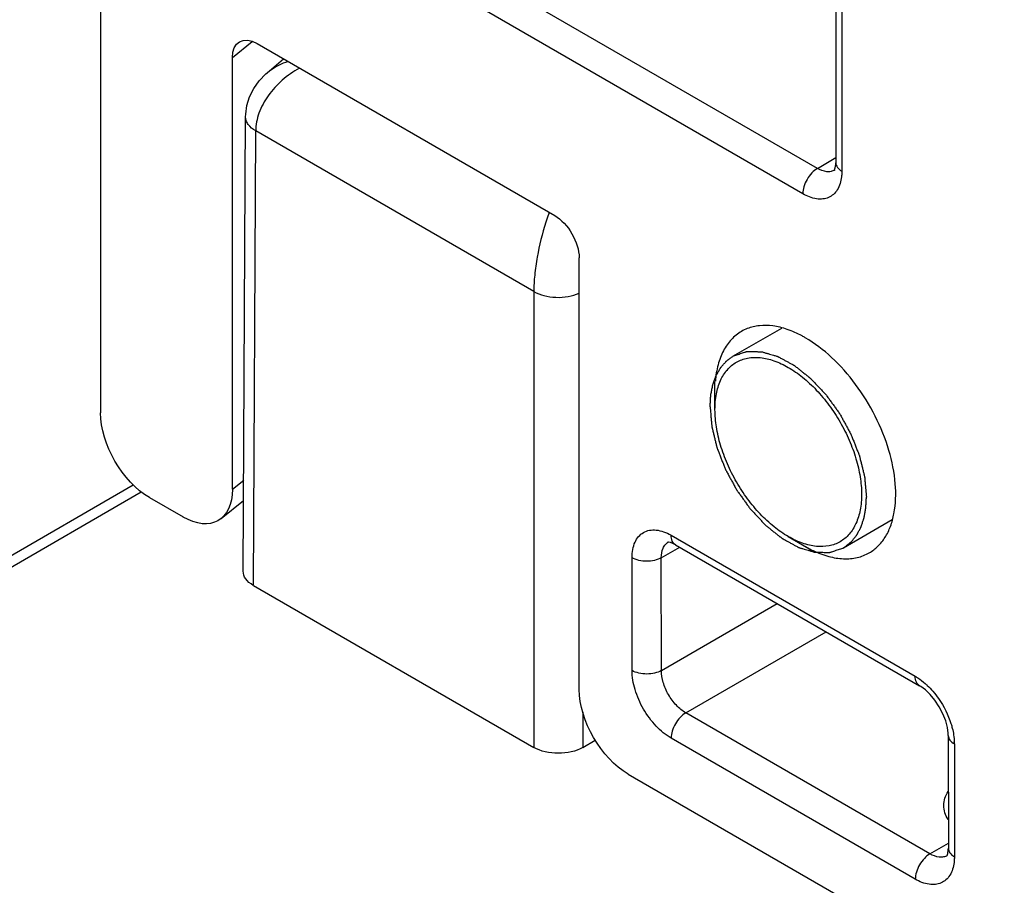
# Model space of a CAD drawing. Units: millimetres. Extents: x 1056 to 1751, y 404 to 873.
# Drawn here: x 1605 to 1620, y 549 to 562 of the extents above; entities that cross this region are included whole.
import ezdxf

# ---------------------------------------------------------------- set-up
doc = ezdxf.new("R2010")
doc.units = ezdxf.units.MM
doc.header["$LTSCALE"] = 23.1
doc.layers.add('COMPONENTI_DI_ASSIEME', color=7, linetype='CONTINUOUS')

msp = doc.modelspace()

# ---------------------------------------------------------------- linework, layer by layer
at = {"layer": 'COMPONENTI_DI_ASSIEME', "linetype": 'Continuous'}
for p, q in [((1606.624, 570.557), (1606.628, 555.871)), ((1617.267, 562.755), (1617.267, 559.491)), ((1617.001, 559.409), (1611.44, 562.622)), ((1617.354, 562.633), (1617.355, 559.369)), ((1616.79, 559.042), (1611.228, 562.255)), ((1608.535, 561.015), (1608.823, 561.248)), ((1608.892, 561.216), (1613.2, 558.727)), ((1608.536, 554.768), (1608.535, 561.015)), ((1609.037, 560.791), (1609.273, 560.996)), ((1608.692, 553.58), (1608.727, 560.157)), ((1608.839, 553.375), (1608.873, 559.952)), ((1612.897, 557.628), (1608.873, 559.952)), ((1617.001, 559.409), (1617.267, 559.565)), ((1617.267, 559.466), (1617.267, 559.491)), ((1617.267, 559.491), (1617.267, 559.491)), ((1613.555, 551.869), (1613.554, 558.115)), ((1612.897, 557.628), (1612.899, 551.03)), ((1615.779, 556.691), (1616.484, 557.098)), ((1615.519, 555.918), (1615.519, 556.328)), ((1559.147, 527.145), (1607.102, 554.83)), ((1608.536, 554.768), (1608.699, 554.899)), ((1559.198, 527.005), (1607.218, 554.728)), ((1607.335, 554.647), (1607.822, 554.365)), ((1608.373, 554.343), (1608.698, 554.605)), ((1617.379, 553.92), (1618.084, 554.327)), ((1614.884, 554.101), (1618.417, 552.06)), ((1614.946, 553.964), (1618.479, 551.923)), ((1616.58, 554.081), (1616.934, 553.877)), ((1614.742, 553.774), (1615.01, 553.927)), ((1614.319, 552.143), (1614.319, 553.774)), ((1614.743, 552.143), (1614.742, 553.774)), ((1608.839, 553.375), (1612.899, 551.03)), ((1614.743, 552.143), (1616.421, 553.112)), ((1615.096, 551.53), (1617.128, 552.703)), ((1618.48, 551.923), (1618.479, 551.923)), ((1613.606, 551.541), (1613.606, 551.03)), ((1618.629, 549.49), (1615.096, 551.53)), ((1613.606, 551.03), (1613.787, 551.135)), ((1618.418, 549.123), (1614.885, 551.163)), ((1618.895, 551.203), (1618.896, 549.571)), ((1618.983, 551.08), (1618.983, 549.449)), ((1614.262, 550.645), (1619.706, 547.5)), ((1618.629, 549.49), (1618.896, 549.645)), ((1618.895, 549.547), (1618.896, 549.571)), ((1618.896, 549.571), (1618.896, 549.571))]:
    msp.add_line(p, q, dxfattribs=at)
for points in [[(1608.727, 560.158), (1608.728, 560.192), (1608.746, 560.321), (1608.785, 560.446), (1608.844, 560.565), (1608.924, 560.677), (1609.022, 560.779), (1609.038, 560.792)], [(1617.252, 559.385), (1617.246, 559.38), (1617.25, 559.388), (1617.26, 559.417), (1617.267, 559.466)], [(1614.946, 553.964), (1614.92, 553.978), (1614.876, 553.995), (1614.848, 554), (1614.839, 554), (1614.846, 554.003)], [(1618.895, 551.203), (1618.894, 551.235), (1618.883, 551.319), (1618.857, 551.415), (1618.818, 551.517), (1618.765, 551.618), (1618.702, 551.713), (1618.633, 551.796), (1618.563, 551.863), (1618.497, 551.912), (1618.48, 551.923)], [(1618.88, 549.465), (1618.874, 549.46), (1618.878, 549.468), (1618.888, 549.497), (1618.895, 549.547)]]:
    msp.add_lwpolyline(points, dxfattribs=at)
for centre, radius, start, end in [((1616.021, 557.679), 3.1, 159.9048, 162.0873), ((1615.737, 557.782), 2.797, 159.2428, 159.8914), ((1616.212, 556.514), 0.62, 111.4018, 120.0266), ((1615.99, 555.512), 1.671, 59.9799, 61.8426), ((1617.663, 555.385), 1.671, 239.9799, 241.8426), ((1617.62, 555.304), 1.58, 241.8351, 244.4583), ((1618.201, 551.08), 0.782, 0.0289, 2.3856)]:
    msp.add_arc(centre, radius, start, end, dxfattribs=at)
at = {"layer": 'COMPONENTI_DI_ASSIEME', "linetype": 'Continuous', "extrusion": (0, 0, -1)}
for centre, major_axis, ratio, start_param, end_param in [((1608.893, 560.807), (-0.256, 0.433), 0.576157, -0.772377, 0.79705), ((1613.2, 558.319), (-0.25, 0.433), 0.577078, 0.785395, 2.356115), ((1607.335, 555.463), (-0.5, 0.866), 0.577078, -2.356198, -0.785477), ((1607.82, 555.182), (-0.513, 0.867), 0.576157, -3.91397, -2.344543), ((1609.192, 553.579), (-0.5, 0), 0.577479, -0.78496, 0.003177), ((1614.262, 551.461), (-0.5, 0.866), 0.577078, -2.356198, -0.785477), ((1613.252, 551.234), (-0.5, 0), 0.577492, -2.355757, -0.784973)]:
    msp.add_ellipse(centre, major_axis=major_axis, ratio=ratio, start_param=start_param, end_param=end_param, dxfattribs=at)
at = {"layer": 'COMPONENTI_DI_ASSIEME', "linetype": 'Continuous'}
for points, knots in [([(1609.038, 560.792), (1609.059, 560.81), (1609.15, 560.881), (1609.256, 560.931), (1609.339, 560.958)], [0, 0, 0, 0, 0.242961, 1, 1, 1, 1]), ([(1609.506, 560.862), (1609.417, 560.812), (1609.25, 560.694), (1609.048, 560.473), (1608.91, 560.222), (1608.874, 560.039), (1608.873, 559.952)], [0, 0, 0, 0, 0.265114, 0.525982, 0.773139, 1, 1, 1, 1]), ([(1608.873, 559.952), (1608.832, 559.976), (1608.776, 560.021), (1608.734, 560.099), (1608.727, 560.138), (1608.727, 560.157)], [0, 0, 0, 0, 0.548032, 0.781851, 1, 1, 1, 1]), ([(1617.001, 559.409), (1616.971, 559.392), (1616.915, 559.344), (1616.848, 559.253), (1616.803, 559.15), (1616.79, 559.077), (1616.79, 559.042)], [0, 0, 0, 0, 0.237277, 0.500269, 0.763114, 1, 1, 1, 1]), ([(1617.252, 559.385), (1617.235, 559.375), (1617.197, 559.361), (1617.109, 559.359), (1617.043, 559.385), (1617.001, 559.409)], [0, 0, 0, 0, 0.218621, 0.452423, 1, 1, 1, 1]), ([(1617.267, 559.491), (1617.268, 559.467), (1617.288, 559.416), (1617.331, 559.383), (1617.355, 559.369)], [0, 0, 0, 0, 0.450095, 1, 1, 1, 1]), ([(1617.355, 559.369), (1617.355, 559.362), (1617.355, 559.334), (1617.353, 559.306), (1617.35, 559.286)], [0, 0, 0, 0, 0.256441, 1, 1, 1, 1]), ([(1617.35, 559.286), (1617.342, 559.221), (1617.316, 559.126), (1617.237, 559.031), (1617.164, 558.984), (1617.079, 558.963), (1616.948, 558.967), (1616.851, 559.007), (1616.79, 559.042)], [0, 0, 0, 0, 0.260719, 0.375119, 0.485142, 0.597689, 0.718947, 1, 1, 1, 1]), ([(1613.072, 558.632), (1613.018, 558.467), (1612.956, 558.212), (1612.907, 557.874), (1612.897, 557.707), (1612.897, 557.628)], [0, 0, 0, 0, 0.509652, 0.766586, 1, 1, 1, 1]), ([(1612.897, 557.628), (1612.943, 557.601), (1613.049, 557.562), (1613.219, 557.538), (1613.393, 557.549), (1613.504, 557.581), (1613.555, 557.603)], [0, 0, 0, 0, 0.233441, 0.492165, 0.754882, 1, 1, 1, 1]), ([(1616.779, 556.985), (1616.71, 557.022), (1616.573, 557.084), (1616.364, 557.136), (1616.166, 557.142), (1616.042, 557.113), (1615.986, 557.091)], [0, 0, 0, 0, 0.284276, 0.543649, 0.779912, 1, 1, 1, 1]), ([(1615.902, 557.051), (1615.848, 557.019), (1615.746, 556.937), (1615.631, 556.769), (1615.554, 556.562), (1615.53, 556.411), (1615.524, 556.331)], [0, 0, 0, 0, 0.222556, 0.457817, 0.715322, 1, 1, 1, 1]), ([(1617.752, 553.847), (1617.797, 553.873), (1617.884, 553.939), (1617.988, 554.071), (1618.065, 554.231), (1618.135, 554.49), (1618.144, 554.867), (1618.046, 555.346), (1617.849, 555.833), (1617.569, 556.288), (1617.229, 556.675), (1616.963, 556.88), (1616.826, 556.959)], [0, 0, 0, 0, 0.042845, 0.087455, 0.135283, 0.187233, 0.304501, 0.438179, 0.582545, 0.729689, 0.871349, 1, 1, 1, 1]), ([(1615.448, 555.959), (1615.449, 555.98), (1615.451, 556.01), (1615.454, 556.051), (1615.455, 556.076), (1615.456, 556.097), (1615.457, 556.109), (1615.457, 556.12), (1615.459, 556.129), (1615.462, 556.146), (1615.467, 556.17), (1615.472, 556.198), (1615.478, 556.227), (1615.482, 556.249), (1615.484, 556.263), (1615.486, 556.27), (1615.487, 556.277), (1615.491, 556.286), (1615.494, 556.296), (1615.503, 556.322), (1615.514, 556.352), (1615.524, 556.381), (1615.53, 556.396), (1615.533, 556.405), (1615.535, 556.411), (1615.538, 556.416), (1615.542, 556.424), (1615.55, 556.436), (1615.564, 556.462), (1615.579, 556.487), (1615.591, 556.509), (1615.596, 556.518), (1615.6, 556.526), (1615.604, 556.531), (1615.608, 556.535), (1615.616, 556.544), (1615.628, 556.557), (1615.644, 556.575), (1615.659, 556.593), (1615.671, 556.606), (1615.679, 556.615), (1615.682, 556.619), (1615.685, 556.622), (1615.688, 556.624), (1615.693, 556.628), (1615.701, 556.634), (1615.714, 556.643), (1615.73, 556.655), (1615.756, 556.673), (1615.775, 556.687), (1615.788, 556.696)], [0, 0, 0, 0, 0.0625, 0.09375, 0.125, 0.140625, 0.15625, 0.164062, 0.171875, 0.1875, 0.21875, 0.25, 0.28125, 0.3125, 0.320312, 0.328125, 0.335938, 0.34375, 0.359375, 0.375, 0.4375, 0.46875, 0.484375, 0.492188, 0.5, 0.507812, 0.515625, 0.53125, 0.5625, 0.625, 0.640625, 0.65625, 0.664062, 0.671875, 0.679688, 0.6875, 0.71875, 0.75, 0.78125, 0.8125, 0.820312, 0.828125, 0.832031, 0.835938, 0.84375, 0.859375, 0.875, 0.90625, 0.9375, 1, 1, 1, 1]), ([(1615.519, 555.919), (1615.519, 555.995), (1615.531, 556.14), (1615.589, 556.338), (1615.673, 556.475), (1615.758, 556.558), (1615.829, 556.607), (1615.907, 556.644), (1616.021, 556.675), (1616.182, 556.679), (1616.383, 556.631), (1616.59, 556.532), (1616.795, 556.388), (1616.993, 556.203), (1617.174, 555.985), (1617.334, 555.741), (1617.465, 555.481), (1617.563, 555.215), (1617.624, 554.952), (1617.64, 554.777), (1617.64, 554.693)], [0, 0, 0, 0, 0.060335, 0.114301, 0.16284, 0.185799, 0.208334, 0.230873, 0.253839, 0.302406, 0.356411, 0.416784, 0.483365, 0.555205, 0.630821, 0.708405, 0.785986, 0.861598, 0.933428, 1, 1, 1, 1]), ([(1615.788, 556.696), (1615.809, 556.703), (1615.842, 556.714), (1615.885, 556.729), (1615.917, 556.74), (1615.942, 556.748), (1615.958, 556.753), (1615.965, 556.755), (1615.97, 556.757), (1615.973, 556.758), (1615.976, 556.759), (1615.979, 556.759), (1615.985, 556.759), (1615.992, 556.759), (1616.005, 556.759), (1616.02, 556.759), (1616.039, 556.759), (1616.063, 556.758), (1616.094, 556.758), (1616.125, 556.758), (1616.15, 556.757), (1616.165, 556.757), (1616.178, 556.757), (1616.186, 556.757), (1616.192, 556.757), (1616.198, 556.755), (1616.21, 556.752), (1616.227, 556.747), (1616.247, 556.741), (1616.267, 556.735), (1616.294, 556.727), (1616.327, 556.717), (1616.36, 556.708), (1616.387, 556.7), (1616.404, 556.695), (1616.417, 556.691), (1616.426, 556.689), (1616.433, 556.685), (1616.439, 556.681), (1616.451, 556.675), (1616.469, 556.665), (1616.496, 556.65), (1616.531, 556.632), (1616.572, 556.609), (1616.606, 556.59), (1616.63, 556.577), (1616.644, 556.57), (1616.653, 556.565), (1616.66, 556.561), (1616.665, 556.559), (1616.67, 556.555), (1616.677, 556.549), (1616.685, 556.543), (1616.699, 556.532), (1616.716, 556.519), (1616.743, 556.497), (1616.777, 556.47), (1616.81, 556.444), (1616.837, 556.422), (1616.858, 556.406), (1616.875, 556.393), (1616.888, 556.382), (1616.902, 556.372), (1616.918, 556.354), (1616.943, 556.328), (1616.975, 556.294), (1617.013, 556.253), (1617.051, 556.213), (1617.083, 556.179), (1617.108, 556.152), (1617.124, 556.136), (1617.135, 556.12), (1617.147, 556.104), (1617.161, 556.085), (1617.178, 556.061), (1617.2, 556.03), (1617.229, 555.991), (1617.263, 555.944), (1617.288, 555.909), (1617.305, 555.885), (1617.313, 555.874), (1617.321, 555.864), (1617.325, 555.855), (1617.332, 555.843), (1617.343, 555.823), (1617.362, 555.789), (1617.385, 555.747), (1617.413, 555.695), (1617.437, 555.653), (1617.455, 555.619), (1617.467, 555.597), (1617.476, 555.58), (1617.484, 555.568), (1617.489, 555.554), (1617.496, 555.537), (1617.505, 555.514), (1617.519, 555.479), (1617.537, 555.435), (1617.558, 555.381), (1617.575, 555.337), (1617.589, 555.301), (1617.598, 555.279), (1617.604, 555.264), (1617.608, 555.255), (1617.61, 555.246), (1617.613, 555.235), (1617.617, 555.218), (1617.622, 555.196), (1617.631, 555.16), (1617.642, 555.116), (1617.653, 555.072), (1617.662, 555.037), (1617.668, 555.011), (1617.674, 554.989), (1617.678, 554.971), (1617.681, 554.96), (1617.683, 554.952), (1617.684, 554.948), (1617.684, 554.944), (1617.685, 554.938), (1617.686, 554.926), (1617.688, 554.898), (1617.692, 554.856), (1617.697, 554.805), (1617.703, 554.737), (1617.707, 554.686), (1617.71, 554.652)], [0, 0, 0, 0, 0.03125, 0.046875, 0.0625, 0.078125, 0.082031, 0.085938, 0.087891, 0.089844, 0.09082, 0.091797, 0.09375, 0.097656, 0.101562, 0.109375, 0.117188, 0.125, 0.140625, 0.15625, 0.164062, 0.171875, 0.175781, 0.179688, 0.181641, 0.183594, 0.1875, 0.195312, 0.203125, 0.210938, 0.21875, 0.234375, 0.25, 0.257812, 0.265625, 0.269531, 0.273438, 0.275391, 0.277344, 0.28125, 0.289062, 0.296875, 0.3125, 0.328125, 0.34375, 0.351562, 0.355469, 0.359375, 0.361328, 0.363281, 0.365234, 0.367188, 0.371094, 0.375, 0.382812, 0.390625, 0.40625, 0.421875, 0.429688, 0.4375, 0.445312, 0.449219, 0.453125, 0.460938, 0.46875, 0.484375, 0.5, 0.515625, 0.53125, 0.539062, 0.546875, 0.550781, 0.554688, 0.5625, 0.570312, 0.578125, 0.59375, 0.609375, 0.625, 0.628906, 0.632812, 0.636719, 0.638672, 0.640625, 0.648438, 0.65625, 0.671875, 0.6875, 0.703125, 0.710938, 0.71875, 0.722656, 0.726562, 0.730469, 0.734375, 0.742188, 0.75, 0.765625, 0.78125, 0.796875, 0.804688, 0.8125, 0.816406, 0.818359, 0.820312, 0.824219, 0.828125, 0.835938, 0.84375, 0.859375, 0.875, 0.882812, 0.890625, 0.898438, 0.902344, 0.90625, 0.908203, 0.90918, 0.910156, 0.912109, 0.914062, 0.921875, 0.9375, 0.953125, 0.96875, 1, 1, 1, 1]), ([(1615.448, 555.959), (1615.451, 555.926), (1615.456, 555.876), (1615.461, 555.809), (1615.466, 555.759), (1615.47, 555.718), (1615.472, 555.691), (1615.473, 555.678), (1615.474, 555.673), (1615.474, 555.669), (1615.475, 555.664), (1615.477, 555.657), (1615.479, 555.646), (1615.484, 555.628), (1615.489, 555.606), (1615.496, 555.58), (1615.504, 555.544), (1615.515, 555.5), (1615.526, 555.456), (1615.535, 555.421), (1615.54, 555.399), (1615.544, 555.382), (1615.547, 555.371), (1615.549, 555.362), (1615.553, 555.353), (1615.559, 555.337), (1615.568, 555.315), (1615.582, 555.28), (1615.599, 555.235), (1615.62, 555.182), (1615.637, 555.138), (1615.651, 555.102), (1615.66, 555.08), (1615.667, 555.062), (1615.672, 555.049), (1615.68, 555.036), (1615.689, 555.019), (1615.701, 554.998), (1615.719, 554.964), (1615.743, 554.921), (1615.771, 554.87), (1615.794, 554.827), (1615.813, 554.793), (1615.823, 554.774), (1615.83, 554.761), (1615.835, 554.752), (1615.842, 554.743), (1615.851, 554.731), (1615.868, 554.707), (1615.893, 554.672), (1615.927, 554.625), (1615.955, 554.586), (1615.977, 554.555), (1615.994, 554.531), (1616.008, 554.512), (1616.02, 554.496), (1616.031, 554.48), (1616.047, 554.464), (1616.072, 554.436), (1616.104, 554.403), (1616.142, 554.362), (1616.18, 554.322), (1616.212, 554.288), (1616.237, 554.261), (1616.253, 554.243), (1616.267, 554.233), (1616.28, 554.222), (1616.297, 554.209), (1616.317, 554.193), (1616.344, 554.171), (1616.378, 554.144), (1616.419, 554.112), (1616.449, 554.088), (1616.47, 554.072), (1616.478, 554.065), (1616.485, 554.059), (1616.49, 554.055), (1616.495, 554.053), (1616.502, 554.049), (1616.511, 554.044), (1616.524, 554.037), (1616.548, 554.024), (1616.583, 554.005), (1616.624, 553.982), (1616.659, 553.963), (1616.686, 553.948), (1616.703, 553.939), (1616.715, 553.932), (1616.722, 553.929), (1616.729, 553.924), (1616.737, 553.922), (1616.751, 553.918), (1616.768, 553.913), (1616.794, 553.905), (1616.828, 553.895), (1616.861, 553.886), (1616.888, 553.878), (1616.908, 553.872), (1616.928, 553.866), (1616.945, 553.861), (1616.956, 553.857), (1616.963, 553.855), (1616.969, 553.856), (1616.977, 553.855), (1616.989, 553.855), (1617.005, 553.855), (1617.03, 553.854), (1617.061, 553.854), (1617.092, 553.853), (1617.116, 553.853), (1617.135, 553.853), (1617.151, 553.852), (1617.163, 553.852), (1617.171, 553.852), (1617.176, 553.852), (1617.179, 553.852), (1617.182, 553.853), (1617.185, 553.854), (1617.191, 553.856), (1617.198, 553.858), (1617.214, 553.864), (1617.239, 553.872), (1617.272, 553.883), (1617.316, 553.897), (1617.349, 553.908), (1617.371, 553.915)], [0, 0, 0, 0, 0.03125, 0.046875, 0.0625, 0.078125, 0.085938, 0.087891, 0.089844, 0.09082, 0.091797, 0.09375, 0.097656, 0.101562, 0.109375, 0.117188, 0.125, 0.140625, 0.15625, 0.164062, 0.171875, 0.175781, 0.179688, 0.181641, 0.183594, 0.1875, 0.195312, 0.203125, 0.21875, 0.234375, 0.25, 0.257812, 0.265625, 0.269531, 0.273438, 0.277344, 0.28125, 0.289062, 0.296875, 0.3125, 0.328125, 0.34375, 0.351562, 0.359375, 0.361328, 0.363281, 0.367188, 0.371094, 0.375, 0.390625, 0.40625, 0.421875, 0.429688, 0.4375, 0.445312, 0.449219, 0.453125, 0.460938, 0.46875, 0.484375, 0.5, 0.515625, 0.53125, 0.539062, 0.546875, 0.550781, 0.554688, 0.5625, 0.570312, 0.578125, 0.59375, 0.609375, 0.625, 0.628906, 0.632812, 0.634766, 0.636719, 0.638672, 0.640625, 0.644531, 0.648438, 0.65625, 0.671875, 0.6875, 0.703125, 0.710938, 0.71875, 0.722656, 0.724609, 0.726562, 0.730469, 0.734375, 0.742188, 0.75, 0.765625, 0.78125, 0.789062, 0.796875, 0.804688, 0.8125, 0.816406, 0.818359, 0.820312, 0.824219, 0.828125, 0.835938, 0.84375, 0.859375, 0.875, 0.882812, 0.890625, 0.898438, 0.902344, 0.90625, 0.908203, 0.90918, 0.910156, 0.912109, 0.914062, 0.917969, 0.921875, 0.9375, 0.953125, 0.96875, 1, 1, 1, 1]), ([(1616.58, 554.081), (1616.508, 554.123), (1616.364, 554.223), (1616.167, 554.408), (1615.985, 554.626), (1615.825, 554.87), (1615.694, 555.13), (1615.596, 555.397), (1615.534, 555.66), (1615.519, 555.834), (1615.519, 555.918)], [0, 0, 0, 0, 0.114115, 0.237266, 0.366912, 0.499946, 0.632986, 0.762656, 0.885839, 1, 1, 1, 1]), ([(1617.64, 554.693), (1617.64, 554.617), (1617.628, 554.473), (1617.57, 554.274), (1617.486, 554.138), (1617.401, 554.054), (1617.331, 554.005), (1617.253, 553.968), (1617.138, 553.937), (1616.978, 553.932), (1616.777, 553.981), (1616.646, 554.043), (1616.58, 554.081)], [0, 0, 0, 0, 0.14484, 0.274396, 0.390918, 0.446021, 0.500099, 0.554173, 0.609263, 0.725735, 0.855232, 1, 1, 1, 1]), ([(1617.404, 553.935), (1617.415, 553.945), (1617.432, 553.959), (1617.455, 553.977), (1617.469, 553.989), (1617.48, 553.998), (1617.487, 554.004), (1617.493, 554.008), (1617.497, 554.012), (1617.5, 554.017), (1617.508, 554.026), (1617.518, 554.039), (1617.533, 554.057), (1617.547, 554.074), (1617.559, 554.089), (1617.567, 554.099), (1617.572, 554.106), (1617.575, 554.113), (1617.58, 554.122), (1617.591, 554.143), (1617.605, 554.168), (1617.618, 554.193), (1617.624, 554.205), (1617.628, 554.212), (1617.631, 554.217), (1617.633, 554.224), (1617.636, 554.232), (1617.641, 554.246), (1617.65, 554.275), (1617.66, 554.303), (1617.668, 554.328), (1617.671, 554.338), (1617.674, 554.346), (1617.676, 554.355), (1617.679, 554.371), (1617.683, 554.394), (1617.688, 554.421), (1617.693, 554.448), (1617.697, 554.471), (1617.7, 554.487), (1617.702, 554.496), (1617.702, 554.506), (1617.703, 554.519), (1617.704, 554.539), (1617.705, 554.563), (1617.708, 554.603), (1617.709, 554.633), (1617.71, 554.652)], [0, 0, 0, 0, 0.0625, 0.09375, 0.125, 0.140625, 0.15625, 0.164062, 0.171875, 0.179688, 0.1875, 0.21875, 0.25, 0.28125, 0.3125, 0.328125, 0.335938, 0.34375, 0.359375, 0.375, 0.4375, 0.46875, 0.484375, 0.492188, 0.5, 0.507812, 0.515625, 0.53125, 0.5625, 0.625, 0.640625, 0.65625, 0.664062, 0.671875, 0.6875, 0.71875, 0.75, 0.78125, 0.8125, 0.828125, 0.835938, 0.84375, 0.859375, 0.875, 0.90625, 0.9375, 1, 1, 1, 1]), ([(1614.319, 553.774), (1614.319, 553.815), (1614.325, 553.892), (1614.356, 553.998), (1614.409, 554.084), (1614.482, 554.145), (1614.571, 554.178), (1614.672, 554.18), (1614.779, 554.154), (1614.849, 554.121), (1614.884, 554.101)], [0, 0, 0, 0, 0.14492, 0.274549, 0.391152, 0.50006, 0.608953, 0.72553, 0.85513, 1, 1, 1, 1]), ([(1614.946, 553.964), (1614.926, 553.975), (1614.891, 554.019), (1614.884, 554.072), (1614.884, 554.101)], [0, 0, 0, 0, 0.450114, 1, 1, 1, 1]), ([(1614.742, 553.774), (1614.742, 553.822), (1614.752, 553.892), (1614.799, 553.968), (1614.83, 553.994), (1614.846, 554.003)], [0, 0, 0, 0, 0.547601, 0.781402, 1, 1, 1, 1]), ([(1616.939, 553.879), (1617.012, 553.845), (1617.155, 553.789), (1617.372, 553.752), (1617.575, 553.768), (1617.698, 553.815), (1617.752, 553.847)], [0, 0, 0, 0, 0.28476, 0.542485, 0.77762, 1, 1, 1, 1]), ([(1617.371, 553.915), (1617.372, 553.916), (1617.373, 553.916), (1617.374, 553.917), (1617.377, 553.919), (1617.381, 553.921), (1617.385, 553.923), (1617.389, 553.926), (1617.393, 553.928), (1617.395, 553.93), (1617.399, 553.932), (1617.402, 553.934), (1617.404, 553.935)], [0, 0, 0, 0, 0.125, 0.1875, 0.25, 0.375, 0.5, 0.625, 0.75, 0.8125, 0.875, 1, 1, 1, 1]), ([(1614.742, 553.774), (1614.712, 553.757), (1614.642, 553.732), (1614.53, 553.719), (1614.419, 553.732), (1614.349, 553.757), (1614.319, 553.774)], [0, 0, 0, 0, 0.237279, 0.500275, 0.763119, 1, 1, 1, 1]), ([(1614.743, 552.143), (1614.713, 552.126), (1614.643, 552.1), (1614.531, 552.088), (1614.419, 552.101), (1614.349, 552.126), (1614.319, 552.143)], [0, 0, 0, 0, 0.237279, 0.500275, 0.763119, 1, 1, 1, 1]), ([(1614.885, 551.163), (1614.805, 551.21), (1614.653, 551.338), (1614.475, 551.58), (1614.354, 551.855), (1614.319, 552.051), (1614.319, 552.143)], [0, 0, 0, 0, 0.237194, 0.500058, 0.762867, 1, 1, 1, 1]), ([(1615.096, 551.53), (1615.046, 551.559), (1614.951, 551.639), (1614.84, 551.791), (1614.764, 551.963), (1614.743, 552.085), (1614.743, 552.143)], [0, 0, 0, 0, 0.237254, 0.500058, 0.762807, 1, 1, 1, 1]), ([(1618.417, 552.06), (1618.43, 552.053), (1618.481, 552.021), (1618.528, 551.984), (1618.562, 551.954)], [0, 0, 0, 0, 0.239491, 1, 1, 1, 1]), ([(1618.479, 551.923), (1618.459, 551.934), (1618.424, 551.978), (1618.417, 552.031), (1618.417, 552.06)], [0, 0, 0, 0, 0.450036, 1, 1, 1, 1]), ([(1618.562, 551.954), (1618.572, 551.946), (1618.611, 551.91), (1618.647, 551.872), (1618.673, 551.842)], [0, 0, 0, 0, 0.244362, 1, 1, 1, 1]), ([(1618.673, 551.842), (1618.702, 551.808), (1618.811, 551.666), (1618.894, 551.502), (1618.934, 551.374)], [0, 0, 0, 0, 0.249259, 1, 1, 1, 1]), ([(1615.096, 551.53), (1615.066, 551.513), (1615.01, 551.465), (1614.943, 551.374), (1614.898, 551.271), (1614.885, 551.198), (1614.885, 551.163)], [0, 0, 0, 0, 0.237277, 0.500269, 0.763114, 1, 1, 1, 1]), ([(1618.934, 551.374), (1618.941, 551.352), (1618.965, 551.266), (1618.98, 551.178), (1618.982, 551.112)], [0, 0, 0, 0, 0.262357, 1, 1, 1, 1]), ([(1618.895, 551.203), (1618.895, 551.179), (1618.916, 551.127), (1618.958, 551.094), (1618.983, 551.08)], [0, 0, 0, 0, 0.45003, 1, 1, 1, 1]), ([(1618.892, 549.988), (1618.854, 550.048), (1618.805, 550.191), (1618.855, 550.334), (1618.893, 550.393)], [0, 0, 0, 0, 0.499493, 1, 1, 1, 1]), ([(1618.896, 549.571), (1618.896, 549.548), (1618.916, 549.496), (1618.959, 549.463), (1618.983, 549.449)], [0, 0, 0, 0, 0.450095, 1, 1, 1, 1]), ([(1618.629, 549.49), (1618.599, 549.472), (1618.543, 549.424), (1618.476, 549.333), (1618.431, 549.23), (1618.418, 549.157), (1618.418, 549.123)], [0, 0, 0, 0, 0.237277, 0.500269, 0.763114, 1, 1, 1, 1]), ([(1618.88, 549.465), (1618.863, 549.455), (1618.825, 549.441), (1618.737, 549.439), (1618.671, 549.466), (1618.629, 549.49)], [0, 0, 0, 0, 0.218621, 0.452423, 1, 1, 1, 1]), ([(1618.983, 549.449), (1618.983, 549.442), (1618.983, 549.414), (1618.981, 549.387), (1618.979, 549.366)], [0, 0, 0, 0, 0.256441, 1, 1, 1, 1]), ([(1618.979, 549.366), (1618.971, 549.301), (1618.944, 549.206), (1618.865, 549.111), (1618.792, 549.065), (1618.707, 549.043), (1618.576, 549.047), (1618.479, 549.087), (1618.418, 549.123)], [0, 0, 0, 0, 0.260719, 0.375119, 0.485142, 0.597689, 0.718947, 1, 1, 1, 1])]:
    msp.add_open_spline(points, degree=3, knots=knots, dxfattribs=at)

doc.saveas('drawing.dxf')
